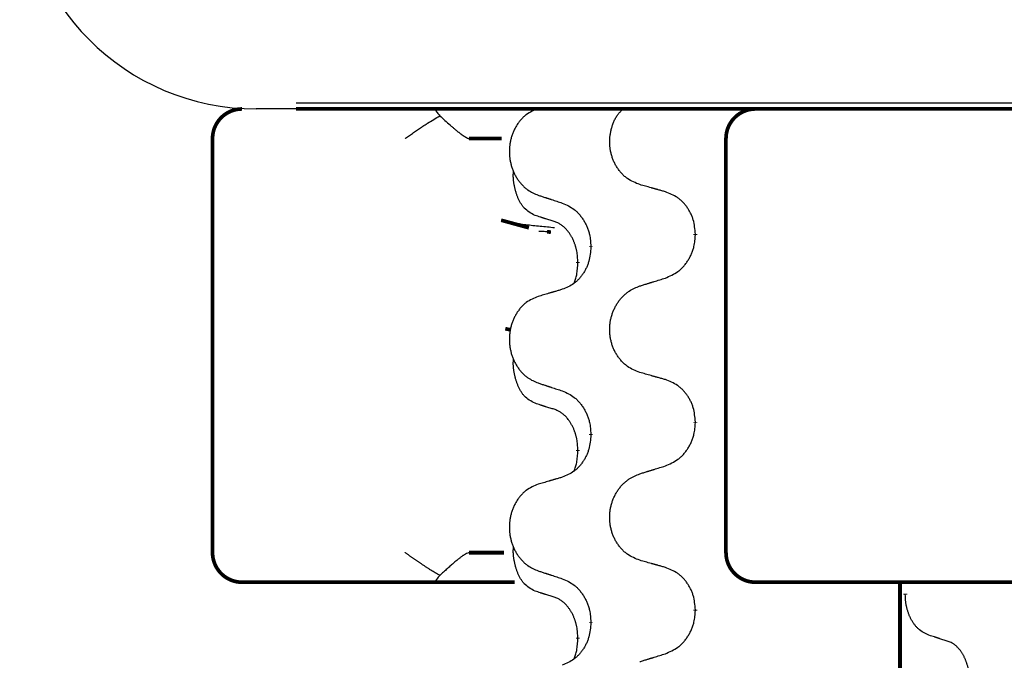
# Model space of a CAD drawing. Units: millimetres. Extents: x -153 to 554, y -197 to 120.
# Drawn here: x 35 to 43, y 46 to 52 of the extents above; entities that cross this region are included whole.
import ezdxf

# ---------------------------------------------------------------- set-up
doc = ezdxf.new("R2010")
doc.units = ezdxf.units.MM
doc.linetypes.add('SLD_Durchgehend', pattern=[0, 0, 0])
doc.layers.add('1', color=7, linetype='Continuous')

# ---------------------------------------------------------------- blocks, each defined once
blk = doc.blocks.new('588884928_F_0800_mm_Artikelnummer_588884931__5', base_point=(436.158, -6.921))
at = {"color": 7, "linetype": 'Continuous'}
for p, q in [((99.058, 101.754), (73.258, 101.754)), ((99.731, 101.854), (73.931, 101.854)), ((99.731, 101.754), (73.931, 101.754))]:
    blk.add_line(p, q, dxfattribs=at)
at = {"color": 7, "linetype": 'SLD_Durchgehend', "const_width": 0.0625}
for points in [[(73.018, 101.754, 0.414214), (72.518, 101.254, 0.414214)], [(81.698, 101.754, 0.414214), (81.198, 101.254, 0.414214)], [(72.518, 94.254, 0.414214), (73.018, 93.754, 0.414214)], [(81.198, 94.254, 0.414214), (81.698, 93.754, 0.414214)]]:
    blk.add_lwpolyline(points, format="xyb", dxfattribs=at)
for points in [[(73.931, 101.754), (99.731, 101.754)], [(72.518, 101.254), (72.518, 94.254)], [(77.404, 101.254), (76.855, 101.254)], [(81.198, 101.254), (81.198, 94.254)], [(77.399, 99.873), (77.866, 99.745)], [(78.238, 99.672), (78.173, 99.677)], [(80.68, 99.64), (80.68, 99.625)], [(78.914, 99.419), (78.914, 99.434)], [(78.693, 99.165), (78.693, 99.15)], [(77.467, 98.04), (77.558, 98.019)], [(80.68, 96.465), (80.68, 96.45)], [(78.914, 96.244), (78.914, 96.259)], [(78.693, 95.99), (78.693, 95.975)], [(76.855, 94.254), (77.446, 94.254)], [(73.648, 93.754), (73.018, 93.754)], [(75.823, 93.754), (73.648, 93.754)], [(76.288, 93.754), (75.823, 93.754)], [(77.626, 93.754), (76.288, 93.754)], [(81.993, 93.754), (81.698, 93.754)], [(83.726, 93.754), (81.993, 93.754)], [(91.737, 93.754), (83.726, 93.754)], [(84.14, 93.754), (84.14, -70.146)], [(84.23, 93.559), (84.23, 93.544)], [(80.68, 93.29), (80.68, 93.275)], [(78.914, 93.069), (78.914, 93.084)], [(78.693, 92.815), (78.693, 92.8)]]:
    blk.add_lwpolyline(points, dxfattribs=at)
at = {"color": 7, "linetype": 'Continuous'}
blk.add_arc((73.258, 105.754), 4, 180, 270, dxfattribs=at)
at = {"color": 7, "linetype": 'SLD_Durchgehend'}
for points, knots in [([(76.288, 101.754), (76.286, 101.752), (76.283, 101.747), (76.286, 101.739), (76.288, 101.733), (76.291, 101.728), (76.294, 101.724), (76.297, 101.719), (76.301, 101.713), (76.306, 101.706), (76.311, 101.7), (76.321, 101.686), (76.338, 101.666), (76.353, 101.648), (76.361, 101.639)], [0, 0, 0, 0, 0.0086397, 0.0173087, 0.0228076, 0.0282402, 0.0335931, 0.0389648, 0.0469589, 0.0549435, 0.0629647, 0.0709885, 0.1064539, 0.1419193, 0.1419193, 0.1419193, 0.1419193]), ([(78.021, 101.759), (77.987, 101.745), (77.918, 101.716), (77.843, 101.674), (77.798, 101.638), (77.776, 101.619), (77.755, 101.599), (77.735, 101.577), (77.715, 101.554), (77.697, 101.53), (77.679, 101.506), (77.662, 101.48), (77.646, 101.454), (77.632, 101.427), (77.618, 101.4), (77.605, 101.372), (77.593, 101.344), (77.583, 101.315), (77.573, 101.285), (77.564, 101.255), (77.557, 101.225), (77.551, 101.195), (77.546, 101.164), (77.542, 101.133), (77.539, 101.102), (77.537, 101.071), (77.536, 101.04), (77.536, 101.009), (77.538, 100.978), (77.54, 100.947), (77.544, 100.916), (77.549, 100.885), (77.555, 100.855), (77.561, 100.825), (77.569, 100.796), (77.578, 100.766), (77.588, 100.737), (77.599, 100.709), (77.611, 100.681), (77.624, 100.654), (77.638, 100.627), (77.653, 100.601), (77.669, 100.575), (77.686, 100.551), (77.703, 100.526), (77.722, 100.503), (77.741, 100.48), (77.762, 100.459), (77.782, 100.438), (77.804, 100.419), (77.826, 100.401), (77.868, 100.371), (77.933, 100.335), (77.992, 100.309), (78.021, 100.297)], [0, 0, 0, 0, 0.112481, 0.224961, 0.254205, 0.283463, 0.312765, 0.342064, 0.372505, 0.402946, 0.433372, 0.463798, 0.494314, 0.52483, 0.555347, 0.585864, 0.616922, 0.647981, 0.679038, 0.710095, 0.741061, 0.772027, 0.802995, 0.833963, 0.865172, 0.896381, 0.927588, 0.958795, 0.989832, 1.020868, 1.051906, 1.082944, 1.113652, 1.144359, 1.175065, 1.20577, 1.236283, 1.266796, 1.29731, 1.327824, 1.357761, 1.387698, 1.417635, 1.447572, 1.477483, 1.507394, 1.537316, 1.567238, 1.596112, 1.624989, 1.653829, 1.682658, 1.778901, 1.875145, 1.875145, 1.875145, 1.875145]), ([(79.742, 100.475), (79.706, 100.489), (79.633, 100.518), (79.555, 100.56), (79.508, 100.595), (79.485, 100.615), (79.462, 100.635), (79.441, 100.657), (79.42, 100.68), (79.401, 100.703), (79.382, 100.728), (79.364, 100.754), (79.348, 100.78), (79.332, 100.806), (79.318, 100.834), (79.304, 100.862), (79.292, 100.89), (79.281, 100.919), (79.271, 100.949), (79.262, 100.979), (79.254, 101.009), (79.247, 101.039), (79.242, 101.07), (79.237, 101.101), (79.234, 101.132), (79.232, 101.163), (79.232, 101.194), (79.232, 101.225), (79.234, 101.256), (79.236, 101.287), (79.24, 101.317), (79.246, 101.348), (79.252, 101.378), (79.259, 101.408), (79.267, 101.438), (79.276, 101.468), (79.286, 101.497), (79.297, 101.526), (79.309, 101.555), (79.323, 101.583), (79.337, 101.61), (79.353, 101.635), (79.37, 101.66), (79.393, 101.689), (79.425, 101.721), (79.45, 101.743), (79.463, 101.754)], [0, 0, 0, 0, 0.117086, 0.234172, 0.264254, 0.294351, 0.324489, 0.354624, 0.385638, 0.416653, 0.447653, 0.478654, 0.509508, 0.540362, 0.571217, 0.602071, 0.633324, 0.664578, 0.695829, 0.727081, 0.758156, 0.789231, 0.82031, 0.851388, 0.882558, 0.913729, 0.944894, 0.97606, 1.006959, 1.03786, 1.068761, 1.099662, 1.13059, 1.161517, 1.192447, 1.223378, 1.254531, 1.285682, 1.316855, 1.348028, 1.37817, 1.408317, 1.438394, 1.468452, 1.519676, 1.5709, 1.5709, 1.5709, 1.5709]), ([(75.773, 101.254), (75.774, 101.255), (75.776, 101.256), (75.788, 101.266), (75.812, 101.282), (75.845, 101.306), (75.879, 101.33), (75.913, 101.353), (75.947, 101.377), (75.98, 101.4), (76.014, 101.423), (76.046, 101.444), (76.074, 101.463), (76.101, 101.48), (76.127, 101.496), (76.179, 101.529), (76.256, 101.576), (76.326, 101.618), (76.361, 101.639)], [0, 0, 0, 0, 0.0031522, 0.0063044, 0.0475822, 0.0888599, 0.1301381, 0.1714164, 0.2124075, 0.2533987, 0.2943886, 0.3353784, 0.366421, 0.3974638, 0.4285069, 0.45955, 0.5809455, 0.702341, 0.702341, 0.702341, 0.702341]), ([(76.361, 101.639), (76.389, 101.613), (76.447, 101.56), (76.511, 101.503), (76.553, 101.465), (76.574, 101.448), (76.594, 101.43), (76.612, 101.415), (76.627, 101.402), (76.641, 101.391), (76.654, 101.38), (76.667, 101.369), (76.68, 101.359), (76.692, 101.35), (76.705, 101.34), (76.717, 101.331), (76.728, 101.323), (76.739, 101.315), (76.75, 101.307), (76.76, 101.3), (76.77, 101.294), (76.778, 101.289), (76.786, 101.284), (76.794, 101.279), (76.801, 101.275), (76.808, 101.271), (76.815, 101.267), (76.821, 101.264), (76.827, 101.261), (76.833, 101.259), (76.838, 101.257), (76.844, 101.256), (76.849, 101.255), (76.853, 101.255), (76.855, 101.254)], [0, 0, 0, 0, 0.1163777, 0.2327553, 0.2594086, 0.286062, 0.3127149, 0.3393677, 0.3567276, 0.3740876, 0.3914478, 0.4088081, 0.4244195, 0.440031, 0.4556416, 0.4712523, 0.4848629, 0.4984736, 0.5120868, 0.5256999, 0.5354006, 0.5451013, 0.5547957, 0.5644901, 0.5723318, 0.5801733, 0.5880321, 0.595891, 0.6017018, 0.6075134, 0.6133011, 0.6190841, 0.6248306, 0.6305771, 0.6305771, 0.6305771, 0.6305771]), ([(77.97, 99.954), (77.937, 99.971), (77.871, 100.004), (77.808, 100.057), (77.773, 100.096), (77.759, 100.114), (77.746, 100.133), (77.733, 100.153), (77.72, 100.174), (77.708, 100.197), (77.696, 100.22), (77.686, 100.242), (77.676, 100.265), (77.668, 100.287), (77.66, 100.309), (77.652, 100.332), (77.645, 100.356), (77.638, 100.38), (77.632, 100.405), (77.626, 100.43), (77.62, 100.456), (77.615, 100.483), (77.611, 100.509), (77.607, 100.536), (77.605, 100.564), (77.603, 100.591), (77.602, 100.619), (77.602, 100.648), (77.604, 100.678), (77.606, 100.698), (77.607, 100.709)], [0, 0, 0, 0, 0.1104767, 0.2209534, 0.2438284, 0.2667114, 0.2896326, 0.3125527, 0.3382849, 0.3640175, 0.389731, 0.4154442, 0.4390192, 0.4625939, 0.4861716, 0.5097495, 0.5351329, 0.5605162, 0.5859001, 0.6112844, 0.6383739, 0.665463, 0.6925584, 0.7196538, 0.7472958, 0.7749392, 0.8025614, 0.830178, 0.8614107, 0.8926434, 0.8926434, 0.8926434, 0.8926434]), ([(80.173, 100.354), (80.153, 100.36), (80.113, 100.371), (80.068, 100.384), (80.038, 100.392), (80.022, 100.396), (80.007, 100.4), (79.992, 100.405), (79.977, 100.409), (79.962, 100.413), (79.947, 100.417), (79.905, 100.429), (79.837, 100.448), (79.774, 100.466), (79.742, 100.475)], [0, 0, 0, 0, 0.0626283, 0.1252565, 0.140914, 0.1565714, 0.1722289, 0.1878864, 0.2035442, 0.219202, 0.2348598, 0.2505176, 0.3491531, 0.4477886, 0.4477886, 0.4477886, 0.4477886]), ([(78.021, 100.297), (78.04, 100.291), (78.078, 100.278), (78.121, 100.265), (78.15, 100.255), (78.164, 100.251), (78.178, 100.246), (78.192, 100.241), (78.207, 100.237), (78.221, 100.232), (78.235, 100.228), (78.275, 100.215), (78.34, 100.193), (78.401, 100.174), (78.431, 100.164)], [0, 0, 0, 0, 0.0599168, 0.1198336, 0.1348129, 0.1497923, 0.1647716, 0.179751, 0.1947305, 0.2097099, 0.2246894, 0.2396689, 0.3353723, 0.4310757, 0.4310757, 0.4310757, 0.4310757]), ([(80.68, 99.64), (80.677, 99.681), (80.67, 99.761), (80.654, 99.85), (80.636, 99.908), (80.625, 99.936), (80.614, 99.963), (80.601, 99.99), (80.587, 100.016), (80.573, 100.042), (80.557, 100.067), (80.54, 100.091), (80.523, 100.115), (80.505, 100.138), (80.486, 100.16), (80.466, 100.181), (80.446, 100.201), (80.424, 100.22), (80.402, 100.238), (80.356, 100.272), (80.28, 100.312), (80.209, 100.34), (80.173, 100.354)], [0, 0, 0, 0, 0.1209346, 0.2418691, 0.2715902, 0.3013222, 0.3310797, 0.3608342, 0.3904011, 0.4199685, 0.4495293, 0.4790908, 0.5083301, 0.5375686, 0.5668172, 0.5960652, 0.6244344, 0.6528069, 0.6811435, 0.7094671, 0.8241186, 0.93877, 0.93877, 0.93877, 0.93877]), ([(78.431, 100.164), (78.467, 100.148), (78.537, 100.116), (78.612, 100.07), (78.658, 100.033), (78.68, 100.013), (78.701, 99.991), (78.722, 99.968), (78.741, 99.944), (78.76, 99.919), (78.778, 99.893), (78.795, 99.866), (78.811, 99.839), (78.826, 99.811), (78.839, 99.783), (78.852, 99.753), (78.864, 99.724), (78.874, 99.693), (78.883, 99.662), (78.896, 99.609), (78.907, 99.533), (78.911, 99.467), (78.914, 99.434)], [0, 0, 0, 0, 0.1161018, 0.2322037, 0.2623496, 0.2925108, 0.3227169, 0.3529195, 0.3843764, 0.415834, 0.4472779, 0.4787225, 0.5104414, 0.5421594, 0.5738837, 0.6056077, 0.6377093, 0.6698134, 0.7018938, 0.7339652, 0.8335001, 0.9330351, 0.9330351, 0.9330351, 0.9330351]), ([(78.293, 99.852), (78.27, 99.859), (78.223, 99.873), (78.173, 99.889), (78.143, 99.898), (78.131, 99.902), (78.12, 99.906), (78.108, 99.909), (78.096, 99.913), (78.085, 99.917), (78.073, 99.92), (78.05, 99.928), (78.016, 99.939), (77.985, 99.949), (77.97, 99.954)], [0, 0, 0, 0, 0.072467, 0.1449339, 0.1570396, 0.1691453, 0.181251, 0.1933566, 0.2054742, 0.2175917, 0.2297093, 0.2418268, 0.2903502, 0.3388736, 0.3388736, 0.3388736, 0.3388736]), ([(78.3, 99.744), (78.219, 99.752), (78.056, 99.768), (77.824, 99.792), (77.604, 99.824), (77.467, 99.857), (77.399, 99.873)], [0, 0, 0, 0, 0.2446073, 0.4892147, 0.7000859, 0.910957, 0.910957, 0.910957, 0.910957]), ([(78.693, 99.165), (78.692, 99.195), (78.688, 99.257), (78.681, 99.325), (78.672, 99.369), (78.667, 99.39), (78.662, 99.411), (78.656, 99.431), (78.65, 99.451), (78.643, 99.47), (78.636, 99.489), (78.628, 99.51), (78.618, 99.532), (78.607, 99.556), (78.595, 99.58), (78.583, 99.602), (78.57, 99.623), (78.557, 99.643), (78.543, 99.663), (78.528, 99.684), (78.51, 99.706), (78.489, 99.728), (78.468, 99.75), (78.446, 99.769), (78.423, 99.787), (78.401, 99.802), (78.378, 99.816), (78.352, 99.829), (78.324, 99.841), (78.303, 99.848), (78.293, 99.852)], [0, 0, 0, 0, 0.0921911, 0.1843821, 0.20591, 0.2274409, 0.2489766, 0.2705115, 0.2907895, 0.3110675, 0.3313472, 0.3516275, 0.3780441, 0.4044611, 0.4308749, 0.4572883, 0.4811357, 0.5049824, 0.5288358, 0.5526907, 0.5831984, 0.6137075, 0.6442319, 0.6747535, 0.7017613, 0.7287719, 0.7557302, 0.7826753, 0.8155538, 0.8484323, 0.8484323, 0.8484323, 0.8484323]), ([(78.173, 99.677), (78.156, 99.678), (78.123, 99.681), (78.083, 99.685), (78.053, 99.684), (78.039, 99.681), (78.033, 99.68)], [0, 0, 0, 0, 0.0497354, 0.0994708, 0.1200335, 0.1405961, 0.1405961, 0.1405961, 0.1405961]), ([(80.173, 98.895), (80.21, 98.911), (80.284, 98.943), (80.363, 98.988), (80.411, 99.026), (80.435, 99.046), (80.457, 99.068), (80.479, 99.091), (80.499, 99.115), (80.519, 99.14), (80.538, 99.166), (80.555, 99.192), (80.572, 99.22), (80.588, 99.248), (80.602, 99.276), (80.616, 99.306), (80.628, 99.335), (80.639, 99.366), (80.648, 99.397), (80.662, 99.45), (80.673, 99.526), (80.678, 99.592), (80.68, 99.625)], [0, 0, 0, 0, 0.1207225, 0.241445, 0.272411, 0.3033922, 0.334416, 0.3654362, 0.3974567, 0.4294779, 0.4614868, 0.4934965, 0.5255609, 0.5576245, 0.5896947, 0.6217645, 0.6540243, 0.6862868, 0.7185226, 0.7507482, 0.8503626, 0.9499769, 0.9499769, 0.9499769, 0.9499769]), ([(78.914, 99.419), (78.91, 99.378), (78.904, 99.298), (78.888, 99.209), (78.871, 99.151), (78.861, 99.123), (78.85, 99.096), (78.838, 99.069), (78.825, 99.043), (78.811, 99.017), (78.796, 98.992), (78.78, 98.968), (78.764, 98.944), (78.747, 98.921), (78.729, 98.899), (78.71, 98.878), (78.69, 98.858), (78.67, 98.839), (78.649, 98.821), (78.606, 98.787), (78.533, 98.747), (78.465, 98.719), (78.431, 98.705)], [0, 0, 0, 0, 0.1207923, 0.2415845, 0.2711145, 0.3006544, 0.3302167, 0.3597763, 0.388964, 0.418152, 0.4473341, 0.4765167, 0.5051788, 0.5338402, 0.5625129, 0.591185, 0.618755, 0.6463281, 0.6738633, 0.7013854, 0.8115011, 0.9216168, 0.9216168, 0.9216168, 0.9216168]), ([(78.63, 98.807), (78.638, 98.831), (78.655, 98.878), (78.678, 98.959), (78.688, 99.05), (78.692, 99.116), (78.693, 99.15)], [0, 0, 0, 0, 0.0756193, 0.1512387, 0.250723, 0.3502073, 0.3502073, 0.3502073, 0.3502073]), ([(79.742, 98.762), (79.762, 98.768), (79.802, 98.781), (79.847, 98.794), (79.877, 98.804), (79.892, 98.808), (79.907, 98.813), (79.922, 98.818), (79.937, 98.822), (79.952, 98.827), (79.967, 98.831), (80.009, 98.844), (80.078, 98.866), (80.141, 98.885), (80.173, 98.895)], [0, 0, 0, 0, 0.062728, 0.1254559, 0.141138, 0.1568202, 0.1725023, 0.1881844, 0.2038666, 0.2195488, 0.235231, 0.2509132, 0.3511056, 0.4512981, 0.4512981, 0.4512981, 0.4512981]), ([(79.742, 97.3), (79.706, 97.314), (79.633, 97.343), (79.555, 97.385), (79.508, 97.42), (79.485, 97.44), (79.462, 97.46), (79.441, 97.482), (79.42, 97.505), (79.401, 97.528), (79.382, 97.553), (79.364, 97.579), (79.348, 97.605), (79.332, 97.631), (79.318, 97.659), (79.304, 97.687), (79.292, 97.715), (79.281, 97.744), (79.27, 97.774), (79.262, 97.804), (79.254, 97.834), (79.247, 97.864), (79.242, 97.895), (79.237, 97.926), (79.234, 97.957), (79.232, 97.988), (79.232, 98.019), (79.232, 98.05), (79.234, 98.081), (79.236, 98.112), (79.24, 98.143), (79.245, 98.174), (79.251, 98.204), (79.258, 98.234), (79.267, 98.263), (79.276, 98.293), (79.287, 98.322), (79.298, 98.35), (79.311, 98.378), (79.325, 98.406), (79.339, 98.432), (79.355, 98.458), (79.372, 98.484), (79.389, 98.509), (79.408, 98.533), (79.427, 98.556), (79.448, 98.579), (79.469, 98.601), (79.491, 98.621), (79.514, 98.64), (79.537, 98.658), (79.581, 98.689), (79.649, 98.724), (79.711, 98.75), (79.742, 98.762)], [0, 0, 0, 0, 0.117086, 0.234172, 0.26425, 0.294342, 0.324476, 0.354607, 0.385625, 0.416644, 0.447649, 0.478654, 0.509524, 0.540393, 0.571263, 0.602133, 0.633372, 0.664611, 0.695847, 0.727084, 0.758108, 0.789132, 0.820159, 0.851185, 0.8824, 0.913614, 0.944827, 0.97604, 1.007095, 1.038151, 1.069208, 1.100265, 1.131069, 1.161872, 1.192674, 1.223475, 1.254222, 1.284969, 1.315717, 1.346465, 1.376816, 1.407167, 1.437517, 1.467868, 1.498416, 1.528964, 1.559522, 1.59008, 1.619832, 1.649585, 1.679305, 1.709013, 1.809224, 1.909434, 1.909434, 1.909434, 1.909434]), ([(78.021, 98.584), (77.987, 98.57), (77.918, 98.541), (77.843, 98.499), (77.798, 98.463), (77.776, 98.444), (77.755, 98.424), (77.735, 98.402), (77.715, 98.379), (77.697, 98.355), (77.679, 98.331), (77.662, 98.305), (77.646, 98.279), (77.632, 98.252), (77.618, 98.225), (77.605, 98.197), (77.593, 98.169), (77.583, 98.14), (77.573, 98.11), (77.564, 98.08), (77.557, 98.05), (77.551, 98.02), (77.546, 97.989), (77.542, 97.958), (77.539, 97.927), (77.537, 97.896), (77.536, 97.865), (77.536, 97.834), (77.538, 97.803), (77.54, 97.772), (77.544, 97.741), (77.549, 97.71), (77.555, 97.68), (77.561, 97.65), (77.569, 97.621), (77.578, 97.591), (77.588, 97.562), (77.599, 97.534), (77.611, 97.506), (77.624, 97.479), (77.638, 97.452), (77.653, 97.426), (77.669, 97.4), (77.686, 97.376), (77.703, 97.351), (77.722, 97.328), (77.741, 97.305), (77.762, 97.284), (77.782, 97.263), (77.804, 97.244), (77.826, 97.226), (77.868, 97.196), (77.933, 97.16), (77.992, 97.134), (78.021, 97.122)], [0, 0, 0, 0, 0.112481, 0.224961, 0.254205, 0.283463, 0.312765, 0.342064, 0.372505, 0.402946, 0.433372, 0.463798, 0.494314, 0.52483, 0.555347, 0.585864, 0.616922, 0.647981, 0.679038, 0.710095, 0.741061, 0.772027, 0.802995, 0.833963, 0.865172, 0.896381, 0.927588, 0.958795, 0.989832, 1.020868, 1.051906, 1.082944, 1.113652, 1.144359, 1.175065, 1.20577, 1.236283, 1.266796, 1.29731, 1.327824, 1.357761, 1.387698, 1.417635, 1.447572, 1.477483, 1.507394, 1.537316, 1.567238, 1.596112, 1.624989, 1.653829, 1.682658, 1.778901, 1.875145, 1.875145, 1.875145, 1.875145]), ([(78.431, 98.705), (78.412, 98.699), (78.374, 98.688), (78.331, 98.675), (78.302, 98.667), (78.288, 98.663), (78.274, 98.658), (78.259, 98.654), (78.245, 98.65), (78.231, 98.646), (78.216, 98.642), (78.177, 98.63), (78.112, 98.611), (78.051, 98.593), (78.021, 98.584)], [0, 0, 0, 0, 0.0597754, 0.1195507, 0.1344951, 0.1494396, 0.164384, 0.1793284, 0.1942733, 0.2092182, 0.2241631, 0.239108, 0.3332541, 0.4274002, 0.4274002, 0.4274002, 0.4274002]), ([(77.97, 96.779), (77.937, 96.796), (77.871, 96.829), (77.808, 96.882), (77.773, 96.921), (77.759, 96.939), (77.746, 96.958), (77.733, 96.978), (77.72, 96.999), (77.708, 97.022), (77.696, 97.045), (77.686, 97.067), (77.676, 97.09), (77.668, 97.112), (77.66, 97.134), (77.652, 97.157), (77.645, 97.181), (77.638, 97.205), (77.632, 97.23), (77.626, 97.255), (77.62, 97.281), (77.615, 97.308), (77.611, 97.334), (77.607, 97.361), (77.605, 97.389), (77.603, 97.416), (77.602, 97.444), (77.602, 97.473), (77.604, 97.503), (77.606, 97.523), (77.607, 97.534)], [0, 0, 0, 0, 0.1104767, 0.2209534, 0.2438284, 0.2667114, 0.2896326, 0.3125527, 0.3382849, 0.3640175, 0.389731, 0.4154442, 0.4390192, 0.4625939, 0.4861716, 0.5097495, 0.5351329, 0.5605162, 0.5859001, 0.6112844, 0.6383739, 0.665463, 0.6925584, 0.7196538, 0.7472958, 0.7749392, 0.8025614, 0.830178, 0.8614107, 0.8926434, 0.8926434, 0.8926434, 0.8926434]), ([(80.173, 97.179), (80.153, 97.185), (80.113, 97.196), (80.068, 97.209), (80.038, 97.217), (80.022, 97.221), (80.007, 97.225), (79.992, 97.23), (79.977, 97.234), (79.962, 97.238), (79.947, 97.242), (79.905, 97.254), (79.837, 97.273), (79.774, 97.291), (79.742, 97.3)], [0, 0, 0, 0, 0.0626283, 0.1252565, 0.140914, 0.1565714, 0.1722289, 0.1878864, 0.2035442, 0.219202, 0.2348598, 0.2505176, 0.3491531, 0.4477886, 0.4477886, 0.4477886, 0.4477886]), ([(78.021, 97.122), (78.04, 97.116), (78.078, 97.103), (78.121, 97.09), (78.15, 97.08), (78.164, 97.076), (78.178, 97.071), (78.192, 97.066), (78.207, 97.062), (78.221, 97.057), (78.235, 97.053), (78.275, 97.04), (78.34, 97.018), (78.401, 96.999), (78.431, 96.989)], [0, 0, 0, 0, 0.0599168, 0.1198336, 0.1348129, 0.1497923, 0.1647716, 0.179751, 0.1947305, 0.2097099, 0.2246894, 0.2396689, 0.3353723, 0.4310757, 0.4310757, 0.4310757, 0.4310757]), ([(80.68, 96.465), (80.677, 96.506), (80.67, 96.586), (80.654, 96.675), (80.636, 96.733), (80.625, 96.761), (80.614, 96.788), (80.601, 96.815), (80.587, 96.841), (80.573, 96.867), (80.557, 96.892), (80.54, 96.916), (80.523, 96.94), (80.505, 96.963), (80.486, 96.985), (80.466, 97.006), (80.446, 97.026), (80.424, 97.045), (80.402, 97.063), (80.356, 97.097), (80.28, 97.137), (80.209, 97.165), (80.173, 97.179)], [0, 0, 0, 0, 0.1209346, 0.2418691, 0.2715902, 0.3013222, 0.3310797, 0.3608342, 0.3904011, 0.4199685, 0.4495293, 0.4790908, 0.5083301, 0.5375686, 0.5668172, 0.5960652, 0.6244344, 0.6528069, 0.6811435, 0.7094671, 0.8241186, 0.93877, 0.93877, 0.93877, 0.93877]), ([(78.431, 96.989), (78.467, 96.973), (78.537, 96.941), (78.612, 96.895), (78.658, 96.858), (78.68, 96.838), (78.701, 96.816), (78.722, 96.793), (78.741, 96.769), (78.76, 96.744), (78.778, 96.718), (78.795, 96.691), (78.811, 96.664), (78.826, 96.636), (78.839, 96.608), (78.852, 96.578), (78.864, 96.549), (78.874, 96.518), (78.883, 96.487), (78.896, 96.434), (78.907, 96.358), (78.911, 96.292), (78.914, 96.259)], [0, 0, 0, 0, 0.1161018, 0.2322037, 0.2623496, 0.2925108, 0.3227169, 0.3529195, 0.3843764, 0.415834, 0.4472779, 0.4787225, 0.5104414, 0.5421594, 0.5738837, 0.6056077, 0.6377093, 0.6698134, 0.7018938, 0.7339652, 0.8335001, 0.9330351, 0.9330351, 0.9330351, 0.9330351]), ([(78.293, 96.677), (78.27, 96.684), (78.223, 96.698), (78.173, 96.714), (78.143, 96.723), (78.131, 96.727), (78.12, 96.731), (78.108, 96.734), (78.096, 96.738), (78.085, 96.742), (78.073, 96.745), (78.05, 96.753), (78.016, 96.764), (77.985, 96.774), (77.97, 96.779)], [0, 0, 0, 0, 0.072467, 0.1449339, 0.1570396, 0.1691453, 0.181251, 0.1933566, 0.2054742, 0.2175917, 0.2297093, 0.2418268, 0.2903502, 0.3388736, 0.3388736, 0.3388736, 0.3388736]), ([(78.693, 95.99), (78.692, 96.02), (78.688, 96.082), (78.681, 96.15), (78.672, 96.194), (78.667, 96.215), (78.662, 96.236), (78.656, 96.256), (78.65, 96.276), (78.643, 96.295), (78.636, 96.314), (78.628, 96.335), (78.618, 96.357), (78.607, 96.381), (78.595, 96.405), (78.583, 96.427), (78.57, 96.448), (78.557, 96.468), (78.543, 96.488), (78.528, 96.509), (78.51, 96.531), (78.489, 96.553), (78.468, 96.575), (78.446, 96.594), (78.423, 96.612), (78.401, 96.627), (78.378, 96.641), (78.352, 96.654), (78.324, 96.666), (78.303, 96.673), (78.293, 96.677)], [0, 0, 0, 0, 0.0921911, 0.1843821, 0.20591, 0.2274409, 0.2489766, 0.2705115, 0.2907895, 0.3110675, 0.3313472, 0.3516275, 0.3780441, 0.4044611, 0.4308749, 0.4572883, 0.4811357, 0.5049824, 0.5288358, 0.5526907, 0.5831984, 0.6137075, 0.6442319, 0.6747535, 0.7017613, 0.7287719, 0.7557302, 0.7826753, 0.8155538, 0.8484323, 0.8484323, 0.8484323, 0.8484323]), ([(80.173, 95.72), (80.21, 95.736), (80.284, 95.768), (80.363, 95.813), (80.411, 95.851), (80.435, 95.871), (80.457, 95.893), (80.479, 95.916), (80.499, 95.94), (80.519, 95.965), (80.538, 95.991), (80.555, 96.017), (80.572, 96.045), (80.588, 96.073), (80.602, 96.101), (80.616, 96.131), (80.628, 96.16), (80.639, 96.191), (80.648, 96.222), (80.662, 96.275), (80.673, 96.351), (80.678, 96.417), (80.68, 96.45)], [0, 0, 0, 0, 0.1207225, 0.241445, 0.272411, 0.3033922, 0.334416, 0.3654362, 0.3974567, 0.4294779, 0.4614868, 0.4934965, 0.5255609, 0.5576245, 0.5896947, 0.6217645, 0.6540243, 0.6862868, 0.7185226, 0.7507482, 0.8503626, 0.9499769, 0.9499769, 0.9499769, 0.9499769]), ([(78.914, 96.244), (78.91, 96.203), (78.904, 96.123), (78.888, 96.034), (78.871, 95.976), (78.861, 95.948), (78.85, 95.921), (78.838, 95.894), (78.825, 95.868), (78.811, 95.842), (78.796, 95.817), (78.78, 95.793), (78.764, 95.769), (78.747, 95.746), (78.729, 95.724), (78.71, 95.703), (78.69, 95.683), (78.67, 95.664), (78.649, 95.646), (78.606, 95.612), (78.533, 95.572), (78.465, 95.544), (78.431, 95.53)], [0, 0, 0, 0, 0.1207923, 0.2415845, 0.2711145, 0.3006544, 0.3302167, 0.3597763, 0.388964, 0.418152, 0.4473341, 0.4765167, 0.5051788, 0.5338402, 0.5625129, 0.591185, 0.618755, 0.6463281, 0.6738633, 0.7013854, 0.8115011, 0.9216168, 0.9216168, 0.9216168, 0.9216168]), ([(78.63, 95.632), (78.638, 95.656), (78.655, 95.703), (78.678, 95.784), (78.688, 95.875), (78.692, 95.941), (78.693, 95.975)], [0, 0, 0, 0, 0.0756193, 0.1512387, 0.250723, 0.3502073, 0.3502073, 0.3502073, 0.3502073]), ([(79.742, 95.587), (79.762, 95.593), (79.802, 95.606), (79.847, 95.619), (79.877, 95.629), (79.892, 95.633), (79.907, 95.638), (79.922, 95.643), (79.937, 95.647), (79.952, 95.652), (79.967, 95.656), (80.009, 95.669), (80.078, 95.691), (80.141, 95.71), (80.173, 95.72)], [0, 0, 0, 0, 0.062728, 0.1254559, 0.141138, 0.1568202, 0.1725023, 0.1881844, 0.2038666, 0.2195488, 0.235231, 0.2509132, 0.3511056, 0.4512981, 0.4512981, 0.4512981, 0.4512981]), ([(79.742, 94.125), (79.706, 94.139), (79.633, 94.168), (79.555, 94.21), (79.508, 94.245), (79.485, 94.265), (79.462, 94.285), (79.441, 94.307), (79.42, 94.33), (79.401, 94.353), (79.382, 94.378), (79.364, 94.404), (79.348, 94.43), (79.332, 94.456), (79.318, 94.484), (79.304, 94.512), (79.292, 94.54), (79.281, 94.569), (79.27, 94.599), (79.262, 94.629), (79.254, 94.659), (79.247, 94.689), (79.242, 94.72), (79.237, 94.751), (79.234, 94.782), (79.232, 94.813), (79.232, 94.844), (79.232, 94.875), (79.234, 94.906), (79.236, 94.937), (79.24, 94.968), (79.245, 94.999), (79.251, 95.029), (79.258, 95.059), (79.267, 95.088), (79.276, 95.118), (79.287, 95.147), (79.298, 95.175), (79.311, 95.203), (79.325, 95.231), (79.339, 95.257), (79.355, 95.283), (79.372, 95.309), (79.389, 95.334), (79.408, 95.358), (79.427, 95.381), (79.448, 95.404), (79.469, 95.426), (79.491, 95.446), (79.514, 95.465), (79.537, 95.483), (79.581, 95.514), (79.649, 95.549), (79.711, 95.575), (79.742, 95.587)], [0, 0, 0, 0, 0.117086, 0.234172, 0.26425, 0.294342, 0.324476, 0.354607, 0.385625, 0.416644, 0.447649, 0.478654, 0.509524, 0.540393, 0.571263, 0.602133, 0.633372, 0.664611, 0.695847, 0.727084, 0.758108, 0.789132, 0.820159, 0.851185, 0.8824, 0.913614, 0.944827, 0.97604, 1.007095, 1.038151, 1.069208, 1.100265, 1.131069, 1.161872, 1.192674, 1.223475, 1.254222, 1.284969, 1.315717, 1.346465, 1.376816, 1.407167, 1.437517, 1.467868, 1.498416, 1.528964, 1.559522, 1.59008, 1.619832, 1.649585, 1.679305, 1.709013, 1.809224, 1.909434, 1.909434, 1.909434, 1.909434]), ([(78.021, 95.409), (77.987, 95.395), (77.918, 95.366), (77.843, 95.324), (77.798, 95.288), (77.776, 95.269), (77.755, 95.249), (77.735, 95.227), (77.715, 95.204), (77.697, 95.18), (77.679, 95.156), (77.662, 95.13), (77.646, 95.104), (77.632, 95.077), (77.618, 95.05), (77.605, 95.022), (77.593, 94.994), (77.583, 94.965), (77.573, 94.935), (77.564, 94.905), (77.557, 94.875), (77.551, 94.845), (77.546, 94.814), (77.542, 94.783), (77.539, 94.752), (77.537, 94.721), (77.536, 94.69), (77.536, 94.659), (77.538, 94.628), (77.54, 94.597), (77.544, 94.566), (77.549, 94.535), (77.555, 94.505), (77.561, 94.475), (77.569, 94.446), (77.578, 94.416), (77.588, 94.387), (77.599, 94.359), (77.611, 94.331), (77.624, 94.304), (77.638, 94.277), (77.653, 94.251), (77.669, 94.225), (77.686, 94.201), (77.703, 94.176), (77.722, 94.153), (77.741, 94.13), (77.762, 94.109), (77.782, 94.088), (77.804, 94.069), (77.826, 94.051), (77.868, 94.021), (77.933, 93.985), (77.992, 93.959), (78.021, 93.947)], [0, 0, 0, 0, 0.112481, 0.224961, 0.254205, 0.283463, 0.312765, 0.342064, 0.372505, 0.402946, 0.433372, 0.463798, 0.494314, 0.52483, 0.555347, 0.585864, 0.616922, 0.647981, 0.679038, 0.710095, 0.741061, 0.772027, 0.802995, 0.833963, 0.865172, 0.896381, 0.927588, 0.958795, 0.989832, 1.020868, 1.051906, 1.082944, 1.113652, 1.144359, 1.175065, 1.20577, 1.236283, 1.266796, 1.29731, 1.327824, 1.357761, 1.387698, 1.417635, 1.447572, 1.477483, 1.507394, 1.537316, 1.567238, 1.596112, 1.624989, 1.653829, 1.682658, 1.778901, 1.875145, 1.875145, 1.875145, 1.875145]), ([(78.431, 95.53), (78.412, 95.524), (78.374, 95.513), (78.331, 95.5), (78.302, 95.492), (78.288, 95.488), (78.274, 95.483), (78.259, 95.479), (78.245, 95.475), (78.231, 95.471), (78.216, 95.467), (78.177, 95.455), (78.112, 95.436), (78.051, 95.418), (78.021, 95.409)], [0, 0, 0, 0, 0.0597754, 0.1195507, 0.1344951, 0.1494396, 0.164384, 0.1793284, 0.1942733, 0.2092182, 0.2241631, 0.239108, 0.3332541, 0.4274002, 0.4274002, 0.4274002, 0.4274002]), ([(76.361, 93.87), (76.335, 93.885), (76.284, 93.914), (76.227, 93.948), (76.188, 93.972), (76.168, 93.985), (76.148, 93.997), (76.128, 94.01), (76.109, 94.023), (76.088, 94.037), (76.068, 94.05), (76.05, 94.063), (76.032, 94.075), (76.015, 94.086), (75.998, 94.097), (75.981, 94.109), (75.964, 94.121), (75.947, 94.132), (75.931, 94.144), (75.914, 94.155), (75.897, 94.167), (75.88, 94.179), (75.863, 94.191), (75.846, 94.203), (75.829, 94.215), (75.812, 94.227), (75.795, 94.239), (75.783, 94.247), (75.776, 94.253), (75.774, 94.254), (75.773, 94.254)], [0, 0, 0, 0, 0.0883694, 0.1767388, 0.2002866, 0.2238346, 0.2473833, 0.2709319, 0.2949586, 0.3189853, 0.3430118, 0.3670383, 0.3873909, 0.4077435, 0.4280961, 0.4484486, 0.4688854, 0.4893222, 0.509759, 0.5301958, 0.5509485, 0.5717013, 0.5924541, 0.6132069, 0.6339314, 0.6546559, 0.6753804, 0.6961048, 0.6992571, 0.7024093, 0.7024093, 0.7024093, 0.7024093]), ([(76.855, 94.254), (76.841, 94.25), (76.813, 94.24), (76.782, 94.223), (76.759, 94.209), (76.744, 94.198), (76.73, 94.188), (76.714, 94.176), (76.698, 94.163), (76.68, 94.15), (76.663, 94.136), (76.641, 94.118), (76.616, 94.098), (76.587, 94.073), (76.559, 94.049), (76.53, 94.023), (76.5, 93.997), (76.469, 93.969), (76.438, 93.941), (76.409, 93.915), (76.384, 93.892), (76.368, 93.877), (76.361, 93.87)], [0, 0, 0, 0, 0.0444083, 0.0888166, 0.1067808, 0.1247425, 0.1427135, 0.1606855, 0.1830668, 0.2054473, 0.2278198, 0.2501926, 0.2877491, 0.3253056, 0.3628677, 0.4004298, 0.4420082, 0.4835865, 0.5251629, 0.5667392, 0.5983382, 0.6299373, 0.6299373, 0.6299373, 0.6299373]), ([(77.97, 93.604), (77.937, 93.621), (77.871, 93.654), (77.808, 93.707), (77.773, 93.746), (77.759, 93.764), (77.746, 93.783), (77.733, 93.803), (77.72, 93.824), (77.708, 93.847), (77.696, 93.87), (77.686, 93.892), (77.676, 93.915), (77.668, 93.937), (77.66, 93.959), (77.652, 93.982), (77.645, 94.006), (77.638, 94.03), (77.632, 94.055), (77.626, 94.08), (77.62, 94.106), (77.615, 94.133), (77.611, 94.159), (77.607, 94.186), (77.605, 94.214), (77.603, 94.241), (77.602, 94.269), (77.602, 94.298), (77.604, 94.328), (77.606, 94.348), (77.607, 94.359)], [0, 0, 0, 0, 0.1104767, 0.2209534, 0.2438284, 0.2667114, 0.2896326, 0.3125527, 0.3382849, 0.3640175, 0.389731, 0.4154442, 0.4390192, 0.4625939, 0.4861716, 0.5097495, 0.5351329, 0.5605162, 0.5859001, 0.6112844, 0.6383739, 0.665463, 0.6925584, 0.7196538, 0.7472958, 0.7749392, 0.8025614, 0.830178, 0.8614107, 0.8926434, 0.8926434, 0.8926434, 0.8926434]), ([(80.173, 94.004), (80.153, 94.01), (80.113, 94.021), (80.068, 94.034), (80.038, 94.042), (80.022, 94.046), (80.007, 94.05), (79.992, 94.055), (79.977, 94.059), (79.962, 94.063), (79.947, 94.067), (79.905, 94.079), (79.837, 94.098), (79.774, 94.116), (79.742, 94.125)], [0, 0, 0, 0, 0.0626283, 0.1252565, 0.140914, 0.1565714, 0.1722289, 0.1878864, 0.2035442, 0.219202, 0.2348598, 0.2505176, 0.3491531, 0.4477886, 0.4477886, 0.4477886, 0.4477886]), ([(78.021, 93.947), (78.04, 93.941), (78.078, 93.928), (78.121, 93.915), (78.15, 93.905), (78.164, 93.901), (78.178, 93.896), (78.192, 93.891), (78.207, 93.887), (78.221, 93.882), (78.235, 93.878), (78.275, 93.865), (78.34, 93.843), (78.401, 93.824), (78.431, 93.814)], [0, 0, 0, 0, 0.0599168, 0.1198336, 0.1348129, 0.1497923, 0.1647716, 0.179751, 0.1947305, 0.2097099, 0.2246894, 0.2396689, 0.3353723, 0.4310757, 0.4310757, 0.4310757, 0.4310757]), ([(80.68, 93.29), (80.677, 93.331), (80.67, 93.411), (80.654, 93.5), (80.636, 93.558), (80.625, 93.586), (80.614, 93.613), (80.601, 93.64), (80.587, 93.666), (80.573, 93.692), (80.557, 93.717), (80.54, 93.741), (80.523, 93.765), (80.505, 93.788), (80.486, 93.81), (80.466, 93.831), (80.446, 93.851), (80.424, 93.87), (80.402, 93.888), (80.356, 93.922), (80.28, 93.962), (80.209, 93.99), (80.173, 94.004)], [0, 0, 0, 0, 0.1209346, 0.2418691, 0.2715902, 0.3013222, 0.3310797, 0.3608342, 0.3904011, 0.4199685, 0.4495293, 0.4790908, 0.5083301, 0.5375686, 0.5668172, 0.5960652, 0.6244344, 0.6528069, 0.6811435, 0.7094671, 0.8241186, 0.93877, 0.93877, 0.93877, 0.93877]), ([(76.361, 93.87), (76.352, 93.86), (76.335, 93.839), (76.316, 93.816), (76.305, 93.801), (76.301, 93.795), (76.296, 93.789), (76.293, 93.783), (76.29, 93.779), (76.287, 93.775), (76.285, 93.77), (76.284, 93.765), (76.283, 93.759), (76.286, 93.756), (76.288, 93.754)], [0, 0, 0, 0, 0.0407687, 0.0815374, 0.0889743, 0.0964092, 0.1038748, 0.1113497, 0.1160627, 0.1207606, 0.1254507, 0.1301936, 0.1365083, 0.1428078, 0.1428078, 0.1428078, 0.1428078]), ([(78.431, 93.814), (78.467, 93.798), (78.537, 93.766), (78.612, 93.72), (78.658, 93.683), (78.68, 93.663), (78.701, 93.641), (78.722, 93.618), (78.741, 93.594), (78.76, 93.569), (78.778, 93.543), (78.795, 93.516), (78.811, 93.489), (78.826, 93.461), (78.839, 93.433), (78.852, 93.403), (78.864, 93.374), (78.874, 93.343), (78.883, 93.312), (78.896, 93.259), (78.907, 93.183), (78.911, 93.117), (78.914, 93.084)], [0, 0, 0, 0, 0.1161018, 0.2322037, 0.2623496, 0.2925108, 0.3227169, 0.3529195, 0.3843764, 0.415834, 0.4472779, 0.4787225, 0.5104414, 0.5421594, 0.5738837, 0.6056077, 0.6377093, 0.6698134, 0.7018938, 0.7339652, 0.8335001, 0.9330351, 0.9330351, 0.9330351, 0.9330351]), ([(78.293, 93.502), (78.27, 93.509), (78.223, 93.523), (78.173, 93.539), (78.143, 93.548), (78.131, 93.552), (78.12, 93.556), (78.108, 93.559), (78.096, 93.563), (78.085, 93.567), (78.073, 93.57), (78.05, 93.578), (78.016, 93.589), (77.985, 93.599), (77.97, 93.604)], [0, 0, 0, 0, 0.072467, 0.1449339, 0.1570396, 0.1691453, 0.181251, 0.1933566, 0.2054742, 0.2175917, 0.2297093, 0.2418268, 0.2903502, 0.3388736, 0.3388736, 0.3388736, 0.3388736]), ([(78.693, 92.815), (78.692, 92.845), (78.688, 92.907), (78.681, 92.975), (78.672, 93.019), (78.667, 93.04), (78.662, 93.061), (78.656, 93.081), (78.65, 93.101), (78.643, 93.12), (78.636, 93.139), (78.628, 93.16), (78.618, 93.182), (78.607, 93.206), (78.595, 93.23), (78.583, 93.252), (78.57, 93.273), (78.557, 93.293), (78.543, 93.313), (78.528, 93.334), (78.51, 93.356), (78.489, 93.378), (78.468, 93.4), (78.446, 93.419), (78.423, 93.437), (78.401, 93.452), (78.378, 93.466), (78.352, 93.479), (78.324, 93.491), (78.303, 93.498), (78.293, 93.502)], [0, 0, 0, 0, 0.0921911, 0.1843821, 0.20591, 0.2274409, 0.2489766, 0.2705115, 0.2907895, 0.3110675, 0.3313472, 0.3516275, 0.3780441, 0.4044611, 0.4308749, 0.4572883, 0.4811357, 0.5049824, 0.5288358, 0.5526907, 0.5831984, 0.6137075, 0.6442319, 0.6747535, 0.7017613, 0.7287719, 0.7557302, 0.7826753, 0.8155538, 0.8484323, 0.8484323, 0.8484323, 0.8484323]), ([(84.63, 92.857), (84.598, 92.872), (84.534, 92.901), (84.47, 92.946), (84.433, 92.981), (84.417, 92.999), (84.402, 93.016), (84.386, 93.036), (84.372, 93.056), (84.357, 93.079), (84.343, 93.101), (84.331, 93.123), (84.32, 93.144), (84.311, 93.163), (84.302, 93.183), (84.293, 93.204), (84.285, 93.225), (84.277, 93.248), (84.27, 93.27), (84.263, 93.292), (84.258, 93.313), (84.253, 93.333), (84.248, 93.353), (84.244, 93.374), (84.241, 93.395), (84.238, 93.416), (84.235, 93.437), (84.233, 93.466), (84.231, 93.502), (84.23, 93.53), (84.23, 93.544)], [0, 0, 0, 0, 0.1054562, 0.2109123, 0.2344291, 0.2579548, 0.2815165, 0.3050767, 0.3315574, 0.3580389, 0.3845049, 0.4109705, 0.4328054, 0.4546397, 0.4764736, 0.4983077, 0.5219471, 0.5455868, 0.5692264, 0.5928659, 0.6135516, 0.634237, 0.6549231, 0.6756092, 0.6971494, 0.71869, 0.740226, 0.7617607, 0.804578, 0.8473954, 0.8473954, 0.8473954, 0.8473954]), ([(80.173, 92.545), (80.21, 92.561), (80.284, 92.593), (80.363, 92.638), (80.411, 92.676), (80.435, 92.696), (80.457, 92.718), (80.479, 92.741), (80.499, 92.765), (80.519, 92.79), (80.538, 92.816), (80.555, 92.842), (80.572, 92.87), (80.588, 92.898), (80.602, 92.926), (80.616, 92.956), (80.628, 92.985), (80.639, 93.016), (80.648, 93.047), (80.662, 93.1), (80.673, 93.176), (80.678, 93.242), (80.68, 93.275)], [0, 0, 0, 0, 0.1207225, 0.241445, 0.272411, 0.3033922, 0.334416, 0.3654362, 0.3974567, 0.4294779, 0.4614868, 0.4934965, 0.5255609, 0.5576245, 0.5896947, 0.6217645, 0.6540243, 0.6862868, 0.7185226, 0.7507482, 0.8503626, 0.9499769, 0.9499769, 0.9499769, 0.9499769]), ([(78.914, 93.069), (78.91, 93.028), (78.904, 92.948), (78.888, 92.859), (78.871, 92.801), (78.861, 92.773), (78.85, 92.746), (78.838, 92.719), (78.825, 92.693), (78.811, 92.667), (78.796, 92.642), (78.78, 92.618), (78.764, 92.594), (78.747, 92.571), (78.729, 92.549), (78.71, 92.528), (78.69, 92.508), (78.67, 92.489), (78.649, 92.471), (78.606, 92.437), (78.533, 92.397), (78.465, 92.369), (78.431, 92.355)], [0, 0, 0, 0, 0.1207923, 0.2415845, 0.2711145, 0.3006544, 0.3302167, 0.3597763, 0.388964, 0.418152, 0.4473341, 0.4765167, 0.5051788, 0.5338402, 0.5625129, 0.591185, 0.618755, 0.6463281, 0.6738633, 0.7013854, 0.8115011, 0.9216168, 0.9216168, 0.9216168, 0.9216168]), ([(78.63, 92.457), (78.638, 92.481), (78.655, 92.528), (78.678, 92.609), (78.688, 92.7), (78.692, 92.766), (78.693, 92.8)], [0, 0, 0, 0, 0.0756193, 0.1512387, 0.250723, 0.3502073, 0.3502073, 0.3502073, 0.3502073]), ([(84.954, 92.755), (84.931, 92.762), (84.884, 92.777), (84.834, 92.794), (84.804, 92.803), (84.792, 92.807), (84.781, 92.811), (84.769, 92.814), (84.758, 92.818), (84.746, 92.822), (84.734, 92.825), (84.711, 92.832), (84.677, 92.843), (84.646, 92.852), (84.63, 92.857)], [0, 0, 0, 0, 0.0726997, 0.1453994, 0.1575073, 0.1696152, 0.1817231, 0.193831, 0.205927, 0.2180229, 0.2301189, 0.2422149, 0.2905443, 0.3388737, 0.3388737, 0.3388737, 0.3388737]), ([(84.954, 91.292), (84.986, 91.313), (85.05, 91.355), (85.112, 91.414), (85.147, 91.457), (85.162, 91.478), (85.176, 91.5), (85.19, 91.523), (85.203, 91.548), (85.217, 91.574), (85.229, 91.6), (85.24, 91.626), (85.25, 91.65), (85.259, 91.675), (85.267, 91.699), (85.275, 91.724), (85.282, 91.75), (85.289, 91.776), (85.295, 91.803), (85.301, 91.831), (85.305, 91.859), (85.31, 91.887), (85.313, 91.916), (85.316, 91.945), (85.318, 91.975), (85.32, 92.005), (85.321, 92.034), (85.321, 92.063), (85.32, 92.09), (85.319, 92.116), (85.317, 92.141), (85.315, 92.167), (85.312, 92.192), (85.308, 92.217), (85.304, 92.242), (85.3, 92.266), (85.295, 92.289), (85.29, 92.311), (85.284, 92.334), (85.278, 92.356), (85.272, 92.377), (85.265, 92.397), (85.257, 92.418), (85.249, 92.438), (85.241, 92.459), (85.232, 92.479), (85.222, 92.498), (85.212, 92.518), (85.202, 92.536), (85.191, 92.553), (85.18, 92.57), (85.167, 92.589), (85.153, 92.609), (85.135, 92.629), (85.117, 92.65), (85.099, 92.668), (85.08, 92.684), (85.061, 92.699), (85.042, 92.713), (85.017, 92.727), (84.988, 92.741), (84.965, 92.75), (84.954, 92.755)], [0, 0, 0, 0, 0.114626, 0.229253, 0.255136, 0.281028, 0.306957, 0.332884, 0.361934, 0.390985, 0.420018, 0.449052, 0.474762, 0.500472, 0.526183, 0.551894, 0.5793, 0.606707, 0.634112, 0.661518, 0.690573, 0.719628, 0.748686, 0.777743, 0.807529, 0.837316, 0.867099, 0.896882, 0.922639, 0.948395, 0.974152, 0.999908, 1.024987, 1.050066, 1.075144, 1.100222, 1.123355, 1.146488, 1.16962, 1.192753, 1.214494, 1.236235, 1.257976, 1.279718, 1.301816, 1.323914, 1.34601, 1.368106, 1.38839, 1.408673, 1.42896, 1.449249, 1.476285, 1.503323, 1.530378, 1.557432, 1.581269, 1.605108, 1.628896, 1.652672, 1.68974, 1.726808, 1.726808, 1.726808, 1.726808]), ([(79.742, 92.412), (79.762, 92.418), (79.802, 92.431), (79.847, 92.444), (79.877, 92.454), (79.892, 92.458), (79.907, 92.463), (79.922, 92.468), (79.937, 92.472), (79.952, 92.477), (79.967, 92.481), (80.009, 92.494), (80.078, 92.516), (80.141, 92.535), (80.173, 92.545)], [0, 0, 0, 0, 0.062728, 0.1254559, 0.141138, 0.1568202, 0.1725023, 0.1881844, 0.2038666, 0.2195488, 0.235231, 0.2509132, 0.3511056, 0.4512981, 0.4512981, 0.4512981, 0.4512981])]:
    blk.add_open_spline(points, degree=3, knots=knots, dxfattribs=at)
blk = doc.blocks.new('588884928_F_0800_mm_Artikelnummer_588884931__6', base_point=(436.158, -6.921))
blk.add_blockref('588884928_F_0800_mm_Artikelnummer_588884931__5', (436.158, -6.921))
blk = doc.blocks.new('Bgr_HL50F_0__7', base_point=(436.158, -6.921))
blk.add_blockref('588884928_F_0800_mm_Artikelnummer_588884931__6', (436.158, -6.921))
blk = doc.blocks.new('Vordans1', base_point=(436.158, -6.921))
blk.add_blockref('Bgr_HL50F_0__7', (436.158, -6.921))
blk = doc.blocks.new('1__8', base_point=(436.158, -6.921))
blk.add_blockref('Vordans1', (436.158, -6.921))
blk = doc.blocks.new('HL50F-vorderans', base_point=(436.158, -6.921))
at = {"layer": '1'}
blk.add_blockref('1__8', (436.158, -6.921), dxfattribs=at)
blk = doc.blocks.new('TOP__9', base_point=(342.408, -130.686))
blk.add_blockref('HL50F-vorderans', (436.158, -6.921))
blk = doc.blocks.new('TOP__10', base_point=(400.326, -80.896))
blk.add_blockref('TOP__9', (342.408, -130.686))

msp = doc.modelspace()

# ---------------------------------------------------------------- block references
at = {"xscale": 0.5, "yscale": 0.5, "zscale": 0.5}
msp.add_blockref('TOP__10', (200.1632, -40.4479), dxfattribs=at)

doc.saveas('drawing.dxf')
